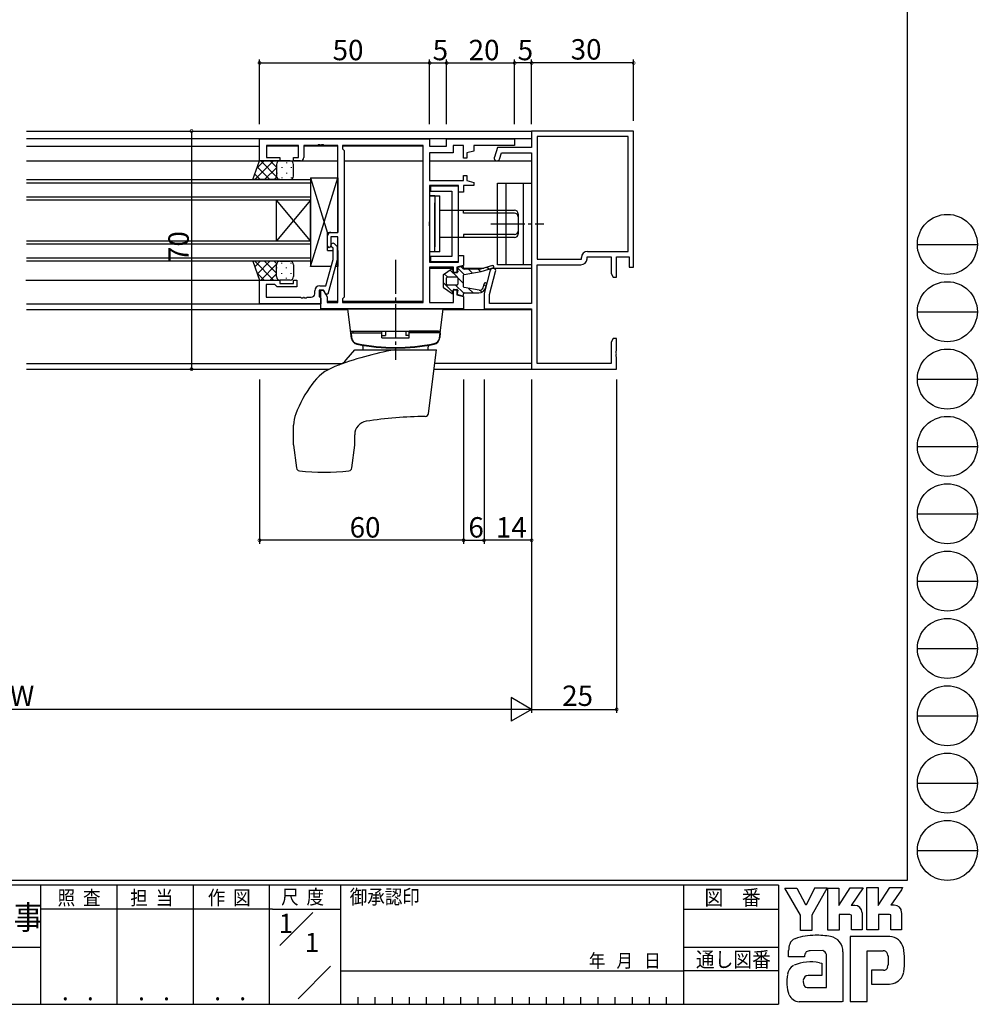
# Model space of a CAD drawing. Extents: x 0 to 793, y 0 to 564.
# Drawn here: x 512 to 793, y 0 to 289 of the extents above; entities that cross this region are included whole.
import ezdxf
from ezdxf.enums import TextEntityAlignment as Align

# ---------------------------------------------------------------- set-up
doc = ezdxf.new("R2010")
doc.units = 0
doc.linetypes.add('YCENTER_1', pattern=[13, 10, -1, 1, -1])
for name, color, linetype in [('USER1', 3, 'CONTINUOUS'), ('YKK_11', 7, 'CONTINUOUS'), ('YKK_12', 2, 'CONTINUOUS'), ('YKK_13', 4, 'CONTINUOUS'), ('YKK_D', 6, 'CONTINUOUS'), ('YKK_ZWAK', 7, 'CONTINUOUS')]:
    doc.layers.add(name, color=color, linetype=linetype)
doc.styles.get("Standard").update_dxf_attribs({"font": 'ROMANS.SHX', "bigfont": 'EXTFONT.SHX'})
doc.styles.add('YKK_OSSTYLE1', font='romans.shx', dxfattribs={"width": 0.9, "bigfont": 'EXTFONT.SHX'})

# ---------------------------------------------------------------- blocks, each defined once
blk = doc.blocks.new('A201')
at = {"layer": 'YKK_ZWAK', "color": 254, "linetype": 'Continuous'}
for p, q in [((571, 410), (571, 35)), ((571, 35), (21, 35)), ((544, 34), (21, 34)), ((389, 34), (389, 9)), ((437, 34), (437, 9)), ((452, 34), (452, 9)), ((524, 34), (524, 9)), ((544, 34), (544, 9)), ((548.59, 27.71), (545.31, 33.35)), ((545.31, 33.35), (547.82, 33.35)), ((547.82, 33.35), (549.62, 29.99)), ((551.6, 33.43), (549.77, 29.88)), ((554.19, 33.43), (550.95, 27.7)), ((551.6, 33.43), (554.19, 33.43)), ((554.33, 24.55), (554.33, 33.41)), ((554.33, 33.41), (556.63, 33.41)), ((556.63, 29.77), (559.04, 33.45)), ((556.63, 33.41), (556.63, 29.77)), ((559.04, 33.45), (561.77, 33.45)), ((561.77, 33.45), (559.24, 29.78)), ((562.55, 24.63), (562.55, 33.49)), ((562.55, 33.49), (564.89, 33.49)), ((564.89, 29.78), (567.34, 33.49)), ((564.89, 33.49), (564.89, 29.78)), ((567.34, 33.49), (570.04, 33.49)), ((570.04, 33.49), (569.77, 33.02)), ((569.77, 33.02), (567.54, 29.84)), ((549.62, 29.99), (549.77, 29.88)), ((559.99, 29.78), (559.24, 29.78)), ((568.29, 29.84), (567.54, 29.84)), ((548.59, 24.53), (548.59, 27.71)), ((550.95, 27.7), (550.95, 24.53)), ((558.98, 27.87), (556.7, 27.87)), ((556.7, 27.87), (556.7, 24.55)), ((559.29, 27.75), (558.98, 27.87)), ((559.29, 24.61), (559.29, 27.75)), ((561.53, 28.24), (561.53, 24.61)), ((567.26, 27.89), (564.99, 27.89)), ((564.99, 27.89), (564.99, 24.63)), ((567.57, 27.77), (567.26, 27.89)), ((567.57, 24.65), (567.57, 27.77)), ((569.83, 28.24), (569.83, 24.65)), ((550.95, 24.53), (548.59, 24.53)), ((556.7, 24.55), (554.33, 24.55)), ((559.02, 23.22), (559.02, 9.57)), ((567.3, 23.22), (559.02, 23.22)), ((561.53, 24.61), (559.29, 24.61)), ((564.99, 24.63), (562.55, 24.63)), ((567.57, 24.68), (567.61, 24.65)), ((569.83, 24.65), (567.57, 24.65)), ((524, 21), (544, 21)), ((546.08, 18.95), (546.08, 20.33)), ((549.41, 18.95), (546.08, 18.95)), ((553.25, 20.28), (550.61, 20.23)), ((554.02, 12.52), (554.02, 19.47)), ((557.51, 20.01), (557.51, 9.59)), ((562.61, 9.57), (562.61, 20.24)), ((562.61, 20.24), (565.93, 20.24)), ((566.98, 19.17), (566.99, 17.29)), ((552.55, 17.73), (553.05, 17.62)), ((553.05, 17.62), (553.05, 15.05)), ((452, 16), (524, 16)), ((553.05, 15.05), (550.2, 15.05)), ((566.01, 16.15), (563.48, 16.15)), ((563.48, 16.15), (563.48, 13.2)), ((550, 12.52), (554.02, 12.52)), ((553.71, 12.52), (553.96, 12.52)), ((554.02, 12.52), (554.02, 12.52)), ((563.48, 13.2), (567.28, 13.2)), ((567.28, 13.2), (568.06, 13.37)), ((21, 9), (544, 9)), ((549.41, 9.53), (548.34, 9.53)), ((557.28, 9.55), (549.41, 9.53)), ((557.51, 9.59), (557.28, 9.55)), ((559.02, 9.57), (562.05, 9.57)), ((562.05, 9.57), (562.61, 9.57))]:
    blk.add_line(p, q, dxfattribs=at)
at = {"layer": 'YKK_ZWAK', "color": 8, "linetype": 'Continuous'}
for p, q in [((573.13, 168.56), (585.73, 168.56)), ((573.13, 154.42), (585.73, 154.42)), ((573.13, 140.28), (585.73, 140.28)), ((573.13, 126.14), (585.73, 126.14)), ((573.13, 112), (585.73, 112)), ((573.13, 97.86), (585.73, 97.86)), ((573.13, 83.72), (585.73, 83.72)), ((573.13, 69.58), (585.73, 69.58)), ((573.13, 55.44), (585.73, 55.44)), ((573.13, 41.3), (585.73, 41.3))]:
    blk.add_line(p, q, dxfattribs=at)
at = {"layer": 'YKK_ZWAK', "color": 131, "linetype": 'Continuous'}
for p, q in [((405, 34), (405, 9)), ((421, 34), (421, 9)), ((437.7, 29), (389, 29)), ((437.7, 29), (452, 29)), ((524, 29), (544, 29)), ((439.26, 21.33), (446.19, 28.25)), ((297, 21), (389, 21)), ((443.05, 10.18), (449.85, 16.98)), ((544, 16), (524, 16)), ((455.6, 10.5), (455.6, 9)), ((459.2, 10.5), (459.2, 9)), ((462.8, 10.5), (462.8, 9)), ((466.4, 10.5), (466.4, 9)), ((470, 10.5), (470, 9)), ((473.6, 10.5), (473.6, 9)), ((477.2, 10.5), (477.2, 9)), ((480.8, 10.5), (480.8, 9)), ((484.4, 10.5), (484.4, 9)), ((488, 10.5), (488, 9)), ((491.6, 10.5), (491.6, 9)), ((495.2, 10.5), (495.2, 9)), ((498.8, 10.5), (498.8, 9)), ((502.4, 10.5), (502.4, 9)), ((506, 10.5), (506, 9)), ((509.6, 10.5), (509.6, 9)), ((513.2, 10.5), (513.2, 9)), ((516.8, 10.5), (516.8, 9)), ((520.4, 10.5), (520.4, 9))]:
    blk.add_line(p, q, dxfattribs=at)
at = {"layer": 'YKK_ZWAK', "color": 8, "linetype": 'Continuous'}
for centre in [(579.43, 168.56), (579.43, 154.42), (579.43, 140.28), (579.43, 126.14), (579.43, 112), (579.43, 97.86), (579.43, 83.72), (579.43, 69.58), (579.43, 55.44), (579.43, 41.3)]:
    blk.add_circle(centre, 6.3, dxfattribs=at)
at = {"layer": 'YKK_ZWAK', "color": 254, "linetype": 'Continuous'}
for centre, radius, start, end in [((559.99, 28.24), 1.54, 0.0017, 89.996), ((568.29, 28.29), 1.54, 0.0017, 89.996), ((548, 21.1), 1.75, 109.0213, 161.5126), ((551.66, 10.86), 12.63, 89.8916, 109.3085), ((552.03, 8.67), 14.82, 78.7801, 91.4694), ((554.38, 20.07), 3.18, 40.6642, 80.3169), ((567.19, 20.11), 3.1, 14.4457, 87.0875), ((549.69, 20.31), 3.6, 158.4108, 179.7178), ((554.22, 20.08), 3.29, 358.7806, 38.7656), ((555.55, 18.15), 14.9, 350.9903, 10.6762), ((550.91, 18.99), 1.51, 138.4638, 181.7136), ((550.51, 19.02), 1.21, 85.5055, 126.7804), ((552.9, 19.18), 1.16, 14.7552, 72.4499), ((566.05, 19.37), 0.878, 16.4312, 96.9166), ((564.38, 18.85), 2.62, 4.9342, 17.0355), ((548.59, 14.77), 2.79, 121.8271, 169.0847), ((550.8, 8.39), 9.51, 79.381, 112.0583), ((566.01, 17.08), 0.933, 269.9547, 342.9014), ((564.36, 17.54), 2.64, 343.6902, 354.7536), ((553.61, 13.72), 7.92, 168.7637, 199.8008), ((550.21, 14.01), 1.03, 90.3395, 178.0364), ((567.24, 16.32), 3.07, 285.4429, 349.9045), ((550.84, 13.77), 1.69, 171.082, 216.7192), ((550.18, 13.6), 1.09, 230.9728, 260.7549), ((548.6, 12.25), 2.73, 207.3144, 263.5946)]:
    blk.add_arc(centre, radius, start, end, dxfattribs=at)
at = {"layer": 'YKK_ZWAK', "color": 131, "linetype": 'Continuous', "style": 'YKK_OSSTYLE1', "width": 0.9}
for s, height, p in [('照  査', 3, (392.56, 29.87)), ('担  当', 3, (407.82, 29.87)), ('作  図', 3, (424.09, 29.88)), ('尺  度', 3, (439.51, 30.04)), ('御承認印', 3, (453.91, 30.05)), ('図\u3000番', 3.2, (528.43, 29.81)), ('年   月   日', 2.828, (504.13, 16.74)), ('通し図番', 3.2, (526.63, 16.8)), (' ． ．', 3.5, (392.18, 9.75)), (' ． ．', 3.5, (408.18, 9.75)), (' ． ．', 3.5, (424.18, 9.75))]:
    blk.add_text(s, height=height, dxfattribs=at).set_placement(p)
at = {"layer": 'YKK_ZWAK', "color": 254, "linetype": 'Continuous', "style": 'YKK_OSSTYLE1', "width": 0.9}
blk.add_text('工事', height=5, dxfattribs=at).set_placement((377.17, 24.75))

msp = doc.modelspace()

# ---------------------------------------------------------------- linework, layer by layer
at = {"layer": 'YKK_11', "linetype": 'ByBlock', "lineweight": -2}
for p, q in [((692.36, 256.7), (662.36, 256.7)), ((662.36, 256.7), (662.36, 251.9)), ((663.99, 255.07), (663.99, 219)), ((663.99, 255.07), (663.99, 219)), ((690.73, 255.07), (663.99, 255.07)), ((690.73, 221.33), (690.73, 255.07)), ((692.36, 216.7), (692.36, 256.7)), ((652.36, 251.9), (651.4, 248.97)), ((662.36, 251.9), (652.36, 251.9)), ((652.95, 248.46), (653.54, 250.27)), ((653.54, 250.27), (662.36, 250.27)), ((662.36, 250.27), (662.36, 206.03)), ((678.83, 221.33), (690.73, 221.33)), ((663.99, 219), (677.03, 219)), ((663.99, 188.33), (663.99, 217.37)), ((663.99, 217.37), (676.86, 217.37)), ((677.03, 219), (677.03, 219.53)), ((678.66, 219.17), (678.66, 219.7)), ((678.66, 219.7), (685.73, 219.7)), ((685.73, 219.7), (685.73, 214.79)), ((687.36, 213.7), (687.36, 219.7)), ((687.36, 219.7), (691.06, 219.7)), ((691.06, 219.7), (691.06, 216.7)), ((650.21, 215.8), (648.36, 208.9)), ((649.99, 208.69), (651.78, 215.37)), ((685.73, 214.79), (686.36, 213.7)), ((691.06, 216.7), (692.36, 216.7)), ((686.36, 213.7), (687.36, 213.7)), ((648.36, 208.9), (648.36, 204.4)), ((649.99, 206.03), (649.99, 208.69)), ((662.36, 206.03), (649.99, 206.03)), ((648.36, 204.4), (662.36, 204.4)), ((662.36, 204.4), (662.36, 186.7)), ((686.36, 195.7), (685.73, 194.61)), ((685.73, 194.61), (685.73, 188.33)), ((687.36, 195.7), (686.36, 195.7)), ((687.36, 192.16), (687.36, 195.7)), ((687.24, 191.97), (687.36, 192.16)), ((687.24, 191.43), (687.24, 191.97)), ((687.36, 191.24), (687.24, 191.43)), ((687.24, 190.97), (687.36, 191.16)), ((687.36, 191.16), (687.36, 191.24)), ((685.73, 188.33), (663.99, 188.33)), ((687.24, 190.43), (687.24, 190.97)), ((687.36, 190.24), (687.24, 190.43)), ((687.36, 186.7), (687.36, 190.24)), ((662.36, 186.7), (687.36, 186.7))]:
    msp.add_line(p, q, dxfattribs=at)
at = {"layer": 'YKK_11', "color": 0, "linetype": 'ByBlock', "lineweight": -2}
for p, q in [((582.36, 254.4), (632.36, 254.4)), ((582.36, 247.9), (582.36, 254.4)), ((593.86, 252.47), (584.36, 252.47)), ((584.36, 252.47), (584.36, 248.9)), ((593.86, 248.9), (593.86, 252.47)), ((596.06, 252.47), (595.36, 252.47)), ((595.36, 252.47), (595.36, 248.9)), ((599.4, 252.47), (596.06, 252.47)), ((599.59, 252.59), (599.4, 252.47)), ((600.14, 252.59), (599.59, 252.59)), ((600.32, 252.47), (600.14, 252.59)), ((600.4, 252.47), (600.32, 252.47)), ((600.59, 252.59), (600.4, 252.47)), ((601.14, 252.59), (600.59, 252.59)), ((601.32, 252.47), (601.14, 252.59)), ((604.36, 252.47), (601.32, 252.47)), ((605.36, 252.47), (604.36, 252.47)), ((605.36, 226.9), (605.36, 252.47)), ((607.29, 252.47), (606.79, 252.47)), ((606.79, 252.47), (606.79, 251.47)), ((630.43, 252.47), (607.29, 252.47)), ((630.43, 206.33), (630.43, 252.47)), ((630.43, 206.33), (630.43, 252.47)), ((632.36, 254.4), (632.36, 252.2)), ((632.36, 252.2), (637.36, 252.2)), ((637.36, 252.2), (637.36, 254.4)), ((637.36, 254.4), (657.36, 254.4)), ((642.36, 252.47), (639.31, 252.47)), ((639.31, 252.47), (639.31, 250.27)), ((642.36, 248.75), (642.36, 252.47)), ((657.36, 252.47), (645.36, 252.47)), ((645.36, 252.47), (645.36, 250.79)), ((657.36, 254.4), (657.36, 252.47)), ((606.79, 251.47), (607.29, 250.97)), ((607.29, 250.97), (607.29, 207.83)), ((639.31, 250.27), (632.36, 250.27)), ((632.36, 250.27), (632.36, 242.15)), ((645.36, 250.79), (643.36, 250.25)), ((643.36, 250.25), (643.36, 248.75)), ((588.36, 247.9), (582.36, 247.9)), ((584.36, 248.9), (588.36, 248.9)), ((588.36, 248.9), (588.36, 247.9)), ((592.36, 247.9), (592.36, 248.9)), ((592.36, 248.9), (593.86, 248.9)), ((594.36, 247.9), (592.36, 247.9)), ((643.36, 248.75), (642.36, 248.75)), ((642.36, 242.15), (642.36, 243.65)), ((642.36, 243.65), (643.36, 243.65)), ((643.36, 243.65), (643.36, 242.15)), ((632.36, 242.15), (642.36, 242.15)), ((640.86, 240.7), (632.36, 240.7)), ((632.36, 240.7), (632.36, 230.07)), ((640.86, 240.5), (632.66, 240.5)), ((632.66, 240.5), (632.66, 239)), ((640.86, 238.7), (640.86, 240.7)), ((640.86, 218.3), (640.86, 240.5)), ((645.36, 240.7), (642.36, 240.7)), ((642.36, 240.7), (642.36, 238.7)), ((643.36, 242.15), (645.36, 241.61)), ((645.36, 241.61), (645.36, 240.7)), ((632.66, 239), (638.86, 239)), ((638.86, 239), (638.86, 219.8)), ((642.36, 238.7), (640.86, 238.7)), ((632.36, 230.07), (632.22, 229.88)), ((632.22, 229.88), (632.22, 228.92)), ((632.22, 228.92), (632.36, 228.73)), ((632.36, 228.73), (632.36, 218.1)), ((602.36, 222.9), (602.36, 225.9)), ((603.36, 226.9), (605.36, 226.9)), ((602.86, 222.4), (602.36, 222.9)), ((603.36, 222.9), (602.86, 222.4)), ((605.36, 225.6), (603.36, 225.6)), ((603.36, 225.6), (603.36, 222.9)), ((604.39, 223.52), (605.17, 222.75)), ((605.36, 206.33), (605.36, 225.6)), ((603.97, 222.25), (603.54, 222.68)), ((603.97, 218.96), (603.97, 222.25)), ((605.17, 222.75), (605.17, 218.8)), ((640.86, 218.1), (640.86, 220.1)), ((640.86, 220.1), (642.36, 220.1)), ((642.36, 220.1), (642.36, 218.1)), ((601.89, 211.2), (603.97, 218.96)), ((605.17, 218.8), (602.46, 208.7)), ((632.36, 218.1), (640.86, 218.1)), ((638.86, 219.8), (632.66, 219.8)), ((632.66, 219.8), (632.66, 218.3)), ((632.66, 218.3), (640.86, 218.3)), ((642.36, 217.19), (640.36, 216.65)), ((642.36, 218.1), (642.36, 217.47)), ((642.36, 217.47), (642.36, 217.19)), ((639.36, 216.65), (632.36, 216.65)), ((632.36, 216.65), (632.36, 206.33)), ((639.36, 215.15), (639.36, 216.65)), ((640.36, 215.15), (639.36, 215.15)), ((640.36, 216.65), (640.36, 215.15)), ((582.37, 205.9), (582.37, 212.9)), ((582.37, 212.9), (588.37, 212.9)), ((586.87, 211.6), (584.3, 211.6)), ((584.3, 211.6), (584.3, 207.83)), ((587.07, 211.4), (586.87, 211.6)), ((587.57, 210.9), (587.07, 211.4)), ((588.37, 212.9), (588.37, 211.9)), ((588.37, 211.9), (592.37, 211.9)), ((592.37, 211.9), (592.37, 212.9)), ((592.37, 212.9), (593.37, 212.9)), ((593.37, 212.9), (593.37, 210.9)), ((593.37, 210.9), (587.57, 210.9)), ((598.57, 208.83), (598.57, 209.7)), ((601.17, 209.9), (599.87, 209.9)), ((599.87, 209.9), (599.87, 208.1)), ((600.07, 211.2), (601.89, 211.2)), ((600.36, 204.4), (600.36, 209.9)), ((600.36, 209.9), (601.16, 209.9)), ((601.16, 209.9), (602.29, 207.94)), ((601.86, 208.7), (601.17, 209.9)), ((602.46, 208.7), (601.86, 208.7)), ((639.36, 206.33), (639.36, 210.05)), ((639.36, 210.05), (640.36, 210.05)), ((640.36, 210.05), (640.36, 208.55)), ((640.36, 208.55), (642.36, 208.01)), ((600.37, 205.9), (582.37, 205.9)), ((584.3, 207.83), (594.41, 207.83)), ((594.41, 207.83), (594.59, 207.71)), ((594.59, 207.71), (595.14, 207.71)), ((595.14, 207.71), (595.32, 207.83)), ((595.32, 207.83), (595.41, 207.83)), ((595.41, 207.83), (595.59, 207.71)), ((595.59, 207.71), (596.14, 207.71)), ((596.14, 207.71), (596.32, 207.83)), ((596.32, 207.83), (597.57, 207.83)), ((599.87, 208.1), (600.07, 207.9)), ((600.07, 207.9), (600.37, 207.6)), ((600.37, 207.6), (600.37, 205.9)), ((602.29, 207.94), (602.29, 206.33)), ((602.29, 206.33), (605.36, 206.33)), ((607.29, 207.83), (606.79, 207.33)), ((606.79, 207.33), (606.79, 206.33)), ((606.79, 206.33), (630.43, 206.33)), ((632.36, 206.33), (639.36, 206.33)), ((642.36, 208.01), (642.36, 204.4)), ((632.06, 204.4), (600.36, 204.4)), ((642.36, 204.4), (632.06, 204.4))]:
    msp.add_line(p, q, dxfattribs=at)
at = {"layer": 'YKK_11', "linetype": 'ByBlock', "lineweight": -2}
for centre, radius, start, end in [((652.17, 248.72), 0.815, 161.8751, 341.8751), ((678.83, 219.53), 1.8, 90, 180), ((676.86, 219.17), 1.8, 270, 360), ((650.99, 215.59), 0.815, 345, 165)]:
    msp.add_arc(centre, radius, start, end, dxfattribs=at)
at = {"layer": 'YKK_11', "color": 0, "linetype": 'ByBlock', "lineweight": -2}
for centre, radius, start, end in [((594.36, 248.9), 1, 270, 360), ((603.36, 225.9), 1, 90, 180), ((603.97, 223.1), 0.6, 45, 225), ((597.57, 208.83), 1, 270, 360), ((600.07, 209.7), 1.5, 90, 180)]:
    msp.add_arc(centre, radius, start, end, dxfattribs=at)
at = {"layer": 'YKK_12'}
for p, q in [((513.86, 256.7), (662.36, 256.7)), ((662.36, 254.4), (513.86, 254.4)), ((513.86, 252.2), (582.36, 252.2)), ((593.85, 252.2), (584.36, 252.2)), ((605.35, 252.2), (595.36, 252.2)), ((630.43, 252.2), (606.79, 252.2)), ((630.43, 206.6), (630.43, 252.2)), ((513.86, 247.9), (605.36, 247.9)), ((607.29, 247.9), (630.43, 247.9)), ((632.36, 247.9), (662.36, 247.9)), ((513.86, 242.4), (597.36, 242.4)), ((597.36, 241.4), (513.86, 241.4)), ((597.36, 242.4), (597.36, 236.4)), ((513.86, 237.4), (597.36, 237.4)), ((597.36, 236.4), (513.86, 236.4)), ((587.36, 224.4), (587.36, 236.4)), ((597.36, 224.4), (587.36, 236.4)), ((597.36, 236.4), (587.36, 224.4)), ((597.36, 224.4), (597.36, 236.4)), ((513.86, 224.4), (597.36, 224.4)), ((597.36, 223.4), (513.86, 223.4)), ((597.36, 224.4), (597.36, 218.4)), ((513.86, 219.4), (597.36, 219.4)), ((597.36, 218.4), (513.86, 218.4)), ((632.43, 216.4), (639.36, 216.4)), ((640.36, 216.4), (640.5, 216.4)), ((642.36, 216.4), (648.34, 216.4)), ((650.88, 216.4), (662.36, 216.4)), ((513.64, 212.9), (582.44, 212.9)), ((513.86, 205.9), (600.36, 205.9)), ((605.35, 206.6), (602.29, 206.6)), ((630.43, 206.6), (606.79, 206.6)), ((513.86, 204.2), (608.38, 204.2)), ((636.33, 204.2), (662.34, 204.2)), ((513.86, 188.33), (606.57, 188.33)), ((662.36, 188.33), (633.86, 188.33)), ((513.86, 186.7), (602.82, 186.7)), ((633.66, 186.7), (662.66, 186.7))]:
    msp.add_line(p, q, dxfattribs=at)
at = {"layer": 'YKK_13'}
for p, q in [((580.4, 242.4), (582.36, 247.9)), ((581.01, 242.4), (586.51, 247.9)), ((581.63, 245.84), (583.68, 247.9)), ((581.71, 246.07), (585.37, 242.4)), ((582.36, 247.9), (588.36, 247.9)), ((582.7, 247.9), (587.36, 243.24)), ((585.53, 247.9), (587.36, 246.07)), ((587.36, 246.9), (587.36, 243.4)), ((587.45, 247.31), (587.45, 247.28)), ((591.36, 247.9), (588.36, 247.9)), ((588.87, 246.07), (588.87, 245.87)), ((590.28, 247.48), (590.28, 247.28)), ((591.7, 246.07), (591.7, 245.87)), ((592.36, 243.4), (592.36, 246.9)), ((580.96, 243.98), (582.54, 242.4)), ((583.84, 242.4), (587.36, 245.92)), ((587.45, 244.45), (587.45, 244.25)), ((590.28, 244.45), (590.28, 244.25)), ((588.36, 242.4), (580.4, 242.4)), ((586.67, 242.4), (587.36, 243.09)), ((588.36, 242.4), (591.36, 242.4)), ((588.87, 243.04), (588.87, 242.84)), ((591.7, 243.04), (591.7, 242.84)), ((597.36, 216.9), (605.35, 242.9)), ((597.36, 242.9), (602.35, 226.66)), ((597.36, 242.9), (597.36, 216.9)), ((597.36, 242.9), (605.35, 242.9)), ((605.35, 242.9), (605.35, 226.9)), ((652.36, 217.4), (652.36, 241.4)), ((652.36, 241.4), (662.36, 241.4)), ((654.86, 217.4), (654.86, 241.4)), ((659.86, 241.4), (659.86, 217.4)), ((662.36, 241.4), (662.36, 217.4)), ((632.36, 237.6), (632.36, 221.2)), ((632.36, 237.6), (635.36, 237.6)), ((633.86, 237.6), (632.36, 237.6)), ((633.86, 237.6), (633.86, 222.7)), ((635.36, 221.2), (635.36, 237.6)), ((633.86, 221.2), (633.86, 235.6)), ((635.36, 233.4), (657.36, 233.4)), ((642.36, 232.52), (642.36, 233.4)), ((657.36, 232.52), (642.36, 232.52)), ((658.36, 232.4), (658.36, 226.4)), ((602.35, 226.9), (605.35, 226.9)), ((602.35, 221.6), (602.35, 226.9)), ((657.36, 226.28), (642.36, 226.28)), ((642.36, 226.28), (642.36, 225.4)), ((657.36, 225.4), (635.36, 225.4)), ((602.35, 221.6), (603.96, 221.6)), ((603.91, 221.6), (603.96, 221.44)), ((605.16, 221.6), (605.35, 221.6)), ((605.35, 221.6), (605.35, 216.9)), ((635.36, 221.2), (632.36, 221.2)), ((588.36, 218.4), (580.4, 218.4)), ((580.4, 218.4), (582.36, 212.9)), ((580.96, 216.82), (582.54, 218.4)), ((581.01, 218.4), (586.51, 212.9)), ((581.71, 214.73), (585.37, 218.4)), ((582.7, 212.9), (587.36, 217.56)), ((583.84, 218.4), (587.36, 214.88)), ((586.67, 218.4), (587.36, 217.71)), ((587.36, 213.9), (587.36, 217.4)), ((588.36, 218.4), (591.36, 218.4)), ((588.87, 217.76), (588.87, 217.96)), ((591.7, 217.76), (591.7, 217.96)), ((592.36, 217.4), (592.36, 213.9)), ((604.97, 218.13), (605.35, 216.9)), ((650.87, 217.12), (647.31, 216.1)), ((662.36, 217.4), (652.36, 217.4)), ((581.63, 214.96), (583.68, 212.9)), ((585.53, 212.9), (587.36, 214.73)), ((587.45, 216.35), (587.45, 216.55)), ((588.87, 214.73), (588.87, 214.93)), ((590.28, 216.35), (590.28, 216.55)), ((591.7, 214.73), (591.7, 214.93)), ((603.4, 216.9), (597.36, 216.9)), ((605.35, 216.9), (604.65, 216.9)), ((636.36, 214.27), (636.36, 210.93)), ((638.97, 216.23), (636.47, 214.47)), ((636.74, 214.66), (637.6, 213.8)), ((638.4, 215.83), (640.43, 213.8)), ((639.32, 215.26), (639.17, 216.15)), ((640.37, 215.05), (639.57, 215.05)), ((640.49, 216.28), (640.62, 215.33)), ((640.57, 216.49), (642.53, 214.53)), ((642.05, 216.92), (640.68, 216.56)), ((641.66, 216.82), (642.36, 216.11)), ((642.36, 216.35), (642.36, 216.68)), ((642.36, 210.91), (642.36, 214.29)), ((642.57, 214.54), (647.48, 215.42)), ((647.31, 216.1), (642.61, 216.1)), ((643.79, 216.1), (644.93, 214.96)), ((646.62, 216.1), (647.32, 215.39)), ((647.48, 215.42), (651.06, 216.45)), ((649.15, 216.63), (649.94, 216.13)), ((582.36, 212.9), (588.36, 212.9)), ((587.45, 213.49), (587.45, 213.52)), ((591.36, 212.9), (588.36, 212.9)), ((590.28, 213.32), (590.28, 213.52)), ((636.36, 212.21), (639.22, 209.35)), ((637.36, 211.65), (637.36, 213.55)), ((637.61, 213.8), (640.41, 213.8)), ((640.41, 211.4), (637.61, 211.4)), ((640, 211.4), (642.41, 209)), ((640.66, 213.57), (642.36, 211.87)), ((640.66, 213.55), (640.66, 211.65)), ((648.09, 210.6), (648.41, 211.79)), ((648.34, 211.55), (648.91, 210.97)), ((649.08, 211.61), (648.81, 210.58)), ((636.47, 210.73), (638.97, 208.97)), ((639.17, 209.05), (639.32, 209.94)), ((639.57, 210.15), (640.37, 210.15)), ((640.62, 209.87), (640.49, 208.92)), ((640.68, 208.64), (642.05, 208.28)), ((642.36, 208.52), (642.36, 208.85)), ((646.95, 209.87), (642.57, 210.66)), ((642.61, 209.1), (646.88, 209.1)), ((643.79, 210.44), (645.13, 209.1)), ((647.2, 209.86), (647.76, 209.3)), ((608.36, 204.4), (636.36, 204.4)), ((609.42, 195.74), (608.36, 204.4)), ((635.3, 195.74), (636.36, 204.4)), ((609.16, 197.9), (635.56, 197.9)), ((609.26, 197.4), (618.36, 197.4)), ((609.26, 197.4), (609.38, 195.98)), ((609.76, 197.9), (618.36, 197.9)), ((609.76, 197.9), (609.76, 197.4)), ((618.36, 195.9), (618.36, 197.9)), ((619.36, 197.9), (619.36, 196.63)), ((625.36, 197.9), (625.36, 196.63)), ((626.36, 195.9), (626.36, 197.9)), ((634.96, 197.9), (626.36, 197.9)), ((635.46, 197.4), (626.36, 197.4)), ((634.96, 197.9), (634.96, 197.4)), ((635.46, 197.4), (635.34, 195.98)), ((618.36, 196.63), (619.36, 196.63)), ((618.36, 195.9), (626.36, 195.9)), ((626.36, 196.63), (625.36, 196.63)), ((607.86, 189.42), (610.36, 192.4)), ((610.36, 192.4), (634.36, 192.4)), ((612.83, 192.4), (612.81, 193.28)), ((631.9, 192.4), (631.91, 193.28)), ((632.06, 173.67), (634.36, 192.4)), ((592.36, 164.46), (592.36, 170.25)), ((610.36, 164.46), (610.36, 167.44)), ((592.37, 164.34), (593.19, 157.67)), ((609.53, 157.67), (610.35, 164.34))]:
    msp.add_line(p, q, dxfattribs=at)
at = {"layer": 'YKK_13', "linetype": 'YCENTER_1'}
for p, q in [((650.36, 229.4), (665.99, 229.4)), ((622.36, 218.8), (622.36, 189.4))]:
    msp.add_line(p, q, dxfattribs=at)
at = {"layer": 'YKK_13'}
for centre, radius, start, end in [((588.36, 246.9), 1, 90.0001, 180.0001), ((591.36, 246.9), 1, 0.0001, 90.0001), ((588.36, 243.4), 1, 180.0001, 270.0001), ((591.36, 243.4), 1, 270.0001, 0.0001), ((657.36, 232.4), 1, 0, 90), ((657.36, 231.52), 1, 0, 90), ((657.36, 227.28), 1, 270, 0), ((657.36, 226.4), 1, 270, 0), ((588.36, 217.4), 1, 89.9998, 179.9998), ((591.36, 217.4), 1, 359.9998, 89.9998), ((650.96, 216.78), 0.35, 286, 106), ((636.61, 214.27), 0.25, 124.979, 180), ((639.04, 216.13), 0.125, 10, 124.979), ((639.57, 215.3), 0.25, 190, 270), ((640.37, 215.3), 0.25, 270, 7.8533), ((640.74, 216.31), 0.25, 104.7436, 187.8533), ((642.11, 216.68), 0.25, 0, 104.7436), ((642.61, 216.35), 0.25, 180, 270), ((642.61, 214.29), 0.25, 100.204, 180), ((588.36, 213.9), 1, 179.9998, 269.9998), ((591.36, 213.9), 1, 269.9998, 359.9998), ((637.61, 213.55), 0.25, 90, 180), ((637.61, 211.65), 0.25, 180, 270), ((640.41, 213.55), 0.25, 0, 90), ((640.41, 211.65), 0.25, 270, 0), ((648.74, 211.7), 0.35, 344.9992, 165.0016), ((636.61, 210.93), 0.25, 180, 235.021), ((639.04, 209.08), 0.125, 235.021, 350), ((639.57, 209.9), 0.25, 90, 170), ((640.37, 209.9), 0.25, 352.1467, 90), ((640.74, 208.89), 0.25, 172.1467, 255.2564), ((642.11, 208.52), 0.25, 255.2564, 0), ((642.61, 210.91), 0.25, 180, 259.796), ((642.61, 208.85), 0.25, 90, 180), ((646.88, 211.1), 2, 270, 345), ((647.12, 210.86), 1, 259.796, 345.0007), ((611.38, 196.16), 2, 185, 258.6478), ((611.39, 196.16), 2, 187, 258.6583), ((611.41, 195.99), 2, 187, 258.6812), ((622.36, 250.87), 57.8, 258.6478, 281.3522), ((622.36, 250.87), 57.8, 258.6583, 281.3412), ((622.36, 250.7), 57.8, 258.6812, 281.3188), ((633.31, 195.99), 2, 281.3188, 353), ((633.33, 196.16), 2, 281.3417, 353), ((633.34, 196.16), 2, 281.3522, 355), ((639.06, 97.9), 96, 100.1559, 111.1005), ((612.31, 193.27), 0.5, 1, 80.0733), ((632.41, 193.27), 0.5, 99.9267, 179), ((604.03, 192.64), 5, 290.2925, 320), ((609.9, 173.47), 15, 111.1005, 144.3228), ((630.21, 158.89), 40, 144.3228, 158.515), ((631.07, 173.8), 1, 270.4704, 353), ((601.36, 170.25), 9, 158.515, 180), ((614.36, 167.44), 4, 98.7776, 180), ((632.06, 52.8), 120, 90.4704, 98.7776), ((593.36, 164.46), 1, 180, 187), ((609.36, 164.46), 1, 353, 360), ((594.18, 157.79), 1, 187, 263.8011), ((601.36, 223.9), 67.5, 263.8011, 276.1989), ((608.54, 157.79), 1, 276.1989, 353)]:
    msp.add_arc(centre, radius, start, end, dxfattribs=at)
at = {"layer": 'YKK_D'}
for p, q in [((582.36, 258.7), (582.36, 277.7)), ((582.36, 276.7), (632.36, 276.7)), ((632.36, 258.7), (632.36, 277.7)), ((632.36, 258.7), (632.36, 277.7)), ((632.36, 276.7), (637.36, 276.7)), ((637.36, 258.7), (637.36, 277.7)), ((637.36, 258.7), (637.36, 277.7)), ((637.36, 276.7), (657.36, 276.7)), ((657.36, 258.7), (657.36, 277.7)), ((657.36, 258.7), (657.36, 277.7)), ((662.36, 276.7), (657.36, 276.7)), ((662.36, 258.7), (662.36, 277.7)), ((562.36, 256.7), (562.36, 186.7)), ((582.36, 183.7), (582.36, 135.4)), ((642.36, 183.7), (642.36, 135.4)), ((642.36, 183.7), (642.36, 135.4)), ((648.36, 183.7), (648.36, 135.4)), ((648.36, 183.7), (648.36, 135.4)), ((662.36, 183.7), (662.36, 135.4)), ((642.36, 136.4), (582.36, 136.4)), ((642.36, 136.4), (648.36, 136.4)), ((662.36, 136.4), (648.36, 136.4))]:
    msp.add_line(p, q, dxfattribs=at)
at = {"layer": 'YKK_D', "color": 6}
for p, q in [((662.36, 259.7), (662.36, 277.7)), ((692.36, 276.7), (662.36, 276.7)), ((692.36, 259.7), (692.36, 277.7)), ((662.36, 183.7), (662.36, 85.7)), ((662.36, 183.7), (662.36, 85.7)), ((687.36, 183.7), (687.36, 85.7)), ((662.36, 86.7), (687.36, 86.7))]:
    msp.add_line(p, q, dxfattribs=at)
at = {"layer": 'YKK_D', "color": 6, "lineweight": -2}
for p, q in [((662.36, 86.7), (656.3, 90.2)), ((656.3, 90.2), (656.3, 83.2)), ((662.36, 86.7), (362.36, 86.7)), ((662.36, 86.7), (656.3, 83.2))]:
    msp.add_line(p, q, dxfattribs=at)
at = {"layer": 'YKK_D', "linetype": 'ByBlock', "const_width": 0.85}
for points in [[(582.47, 276.7, 1), (582.25, 276.7, 1)], [(632.25, 276.7, 1), (632.47, 276.7, 1)], [(632.47, 276.7, 1), (632.25, 276.7, 1)], [(637.25, 276.7, 1), (637.47, 276.7, 1)], [(637.47, 276.7, 1), (637.25, 276.7, 1)], [(657.25, 276.7, 1), (657.47, 276.7, 1)], [(657.47, 276.7, 1), (657.25, 276.7, 1)], [(662.26, 276.7, 1), (662.47, 276.7, 1)], [(562.36, 256.59, 1), (562.36, 256.81, 1)], [(562.36, 186.81, 1), (562.36, 186.59, 1)], [(582.46, 136.4, 1), (582.25, 136.4, 1)], [(642.46, 136.4, 1), (642.25, 136.4, 1)], [(642.25, 136.4, 1), (642.46, 136.4, 1)], [(648.46, 136.4, 1), (648.25, 136.4, 1)], [(648.25, 136.4, 1), (648.46, 136.4, 1)], [(662.25, 136.4, 1), (662.46, 136.4, 1)]]:
    msp.add_lwpolyline(points, format="xyb", close=True, dxfattribs=at)
at = {"layer": 'YKK_D', "color": 6, "linetype": 'ByBlock', "const_width": 0.85}
for points in [[(662.46, 276.7, 1), (662.25, 276.7, 1)], [(692.25, 276.7, 1), (692.46, 276.7, 1)], [(687.25, 86.7, 1), (687.46, 86.7, 1)]]:
    msp.add_lwpolyline(points, format="xyb", close=True, dxfattribs=at)

# ---------------------------------------------------------------- block references
at = {"layer": 'YKK_ZWAK', "xscale": 1.4, "yscale": 1.4, "zscale": 1.4}
msp.add_blockref('A201', (-26.6, -12.6), dxfattribs=at)

# ---------------------------------------------------------------- texts
at = {"layer": 'USER1', "color": 3}
msp.add_text('1', height=5.6, dxfattribs=at).set_placement((588, 21))
msp.add_text('1', height=5.6, dxfattribs=at).set_placement((597.8, 18.2), align=Align.MIDDLE_CENTER)
at = {"layer": 'YKK_D', "color": 6}
for s, p in [('30', (673.84, 277.7)), ('W', (508.95, 87.7)), ('25', (671.34, 87.7))]:
    msp.add_text(s, height=6, dxfattribs=at).set_placement(p)
at = {"layer": 'YKK_D'}
for s, p in [('50', (603.84, 277.5)), ('5', (633.26, 277.5)), ('20', (643.84, 277.5)), ('5', (658.26, 277.5)), ('60', (608.84, 137.2)), ('6', (643.76, 137.2)), ('14', (651.84, 137.2))]:
    msp.add_text(s, height=6, dxfattribs=at).set_placement(p)
msp.add_text('70', height=6, rotation=90, dxfattribs=at).set_placement((561.56, 218.18))

doc.saveas('drawing.dxf')
